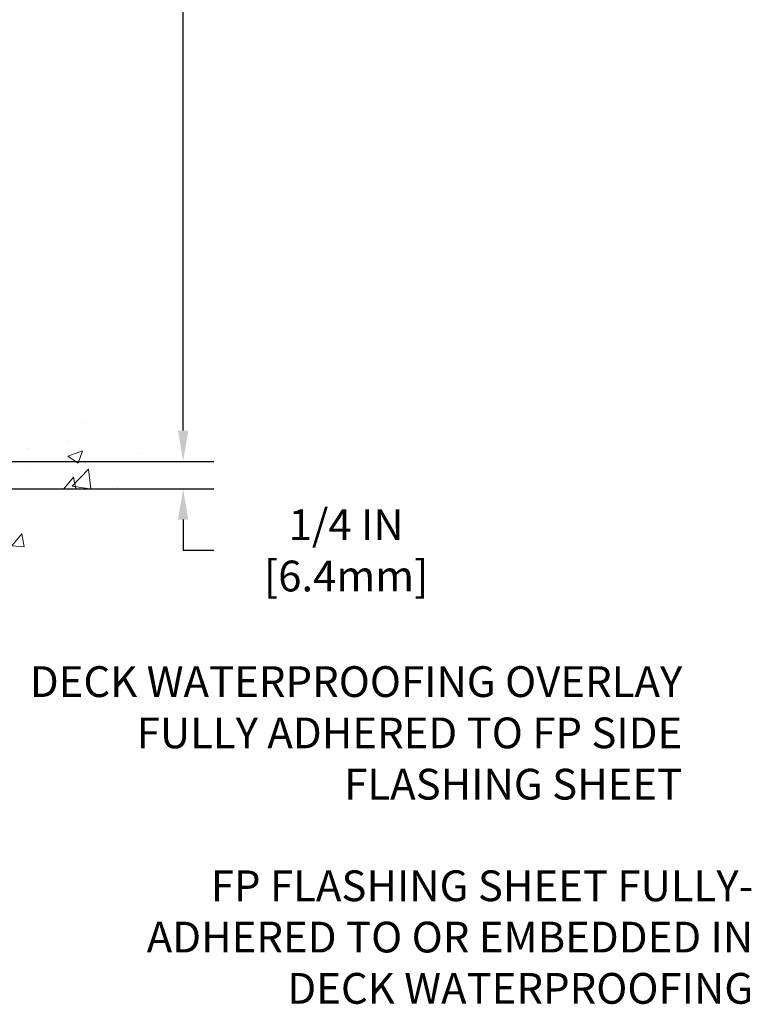
# Model space of a CAD drawing. Units: inches. Extents: x 34.4 to 83.8, y -2.8 to 37.2.
# Drawn here: x 64.6 to 71.3, y 10.8 to 19.8 of the extents above; entities that cross this region are included whole.
import ezdxf

# ---------------------------------------------------------------- set-up
doc = ezdxf.new("R2010")
doc.units = ezdxf.units.IN
doc.header["$MEASUREMENT"] = 0
for name, color, linetype, lineweight in [('CONCRETE - H', 130, 'Continuous', 9), ('CONCRETE - L', 132, 'Continuous', 13), ('DIMS', 50, 'Continuous', 25), ('TEXT - 4', 241, 'Continuous', 25)]:
    doc.layers.add(name, color=color, linetype=linetype, lineweight=lineweight)
doc.styles.add('ROMANS', font='romans', dxfattribs={"width": 0.9})
doc.dimstyles.new('STANDARD$0', dxfattribs={"dimtxt": 0.18, "dimasz": 0.18, "dimexe": 0.18, "dimexo": 0.0625, "dimgap": 0.09, "dimtad": 0, "dimtih": 1, "dimtoh": 1, "dimdec": 4, "dimzin": 0, "dimdsep": 46, "dimtxsty": 'ROMANS', "dimcen": 0.09, "dimadec": 0, "dimazin": 0, "dimtfac": 1, "dimtdec": 4, "dimtofl": 0, "dimtmove": 0, "dimatfit": 3, "dimfxl": 1, "dimtolj": 1, "dimtzin": 0, "dimarcsym": 0})

# ---------------------------------------------------------------- blocks, each defined once
blk = doc.blocks.new('*D9')
at = {"layer": 'DEFPOINTS', "color": 0, "transparency": 16777216}
for p in [(59.18368233587712, 24.28656575807211), (66.10607588552132, 24.28656575807211), (62.0472738811131, 15.78051616317417)]:
    blk.add_point(p, dxfattribs=at)
at = {"layer": 'DIMS', "color": 0, "lineweight": -2, "transparency": 16777216}
for p, q in [((59.46368233587712, 24.28656575807211), (66.38607588552132, 24.28656575807211)), ((66.10607588552132, 24.00656575807211), (66.10607588552132, 21.65241698758187)), ((66.10607588552132, 16.06051616317417), (66.10607588552132, 20.1457503209152)), ((62.3272738811131, 15.78051616317417), (66.38607588552132, 15.78051616317417))]:
    blk.add_line(p, q, dxfattribs=at)
at = {"layer": 'DIMS', "color": 0, "transparency": 16777216}
for points in [[(66.05940921885465, 24.00656575807211), (66.15274255218799, 24.00656575807211), (66.10607588552132, 24.28656575807211)], [(66.05940921885465, 16.06051616317417), (66.15274255218799, 16.06051616317417), (66.10607588552132, 15.78051616317417)]]:
    blk.add_solid(points, dxfattribs=at)
at = {"layer": 'DIMS', "color": 0, "transparency": 16777216, "insert": (66.10607588552132, 20.89908365424854), "char_height": 0.28, "attachment_point": 5, "style": 'ROMANS'}
blk.add_mtext('\\A1;8 1/2 IN \\P[215.9mm]', dxfattribs=at)
blk = doc.blocks.new('*D10')
at = {"layer": 'DEFPOINTS', "color": 0, "transparency": 16777216}
for p in [(62.0472738811131, 15.78051616317417), (62.48028571698019, 15.53038523877687), (66.10607588552126, 15.53038523877687)]:
    blk.add_point(p, dxfattribs=at)
at = {"layer": 'DIMS', "color": 0, "lineweight": -2, "transparency": 16777216}
for p, q in [((66.10607588552126, 16.06051616317417), (66.10607588552126, 16.34051616317417)), ((62.3272738811131, 15.78051616317417), (66.38607588552127, 15.78051616317417)), ((62.76028571698019, 15.53038523877687), (66.38607588552127, 15.53038523877687)), ((66.10607588552126, 15.25038523877687), (66.10607588552126, 14.97038523877687)), ((66.38607588552127, 14.97038523877687), (66.10607588552126, 14.97038523877687))]:
    blk.add_line(p, q, dxfattribs=at)
at = {"layer": 'DIMS', "color": 0, "transparency": 16777216}
for points in [[(66.0594092188546, 16.06051616317417), (66.15274255218793, 16.06051616317417), (66.10607588552126, 15.78051616317417)], [(66.0594092188546, 15.25038523877687), (66.15274255218793, 15.25038523877687), (66.10607588552126, 15.53038523877687)]]:
    blk.add_solid(points, dxfattribs=at)
at = {"layer": 'DIMS', "color": 0, "transparency": 16777216, "insert": (67.59007588552126, 14.97038523877688), "char_height": 0.28, "attachment_point": 5, "style": 'ROMANS'}
blk.add_mtext('\\A1;1/4 IN \\P [6.4mm]', dxfattribs=at)

msp = doc.modelspace()

# ---------------------------------------------------------------- hatches: boundary and pattern name
at = {"layer": 'CONCRETE - H'}
h = msp.add_hatch(dxfattribs=at)
h.set_pattern_fill('AR-CONC', color=256, scale=0.19)
h.set_pattern_definition([(49.99999999999999, (319.5213026594276, 583.8211623979329), (1.362794346941432, -0.1192290564669307), [0.1425, -1.5675]), (355, (319.5213026594276, 583.8211623979329), (-0.2636275338647, 1.429165054030022), [0.114, -1.254]), (100.45144446, (319.6348688533276, 583.8112266443328), (1.099166808781513, 1.309935982840396), [0.1211063647999999, -1.332170012799998]), (46.18420000000002, (319.5213026594276, 584.2011623979328), (2.027758528275987, -0.3144866335068454), [0.2137499999999997, -2.351249999999996]), (96.63563549, (319.6902824749276, 584.1749551146328), (1.775857696781034, 1.850825341471646), [0.1816596498, -1.998256144]), (351.1841639899999, (319.5213026594276, 584.2011623979328), (1.775857695604069, 1.850825340512981), [0.171, -1.8810000019]), (21, (319.7113026594276, 584.1061623979327), (1.134123399025077, -0.7649758922641438), [0.1425, -1.5675]), (326.0000000000001, (319.7113026594276, 584.1061623979327), (0.4622991306510053, 1.377785085589021), [0.114, -1.254]), (71.45144474, (319.8058129420277, 584.0424144073328), (1.596422515786945, 0.6128091903320723), [0.121106361, -1.3321700128]), (37.50000000000001, (319.5213026594276, 583.8211623979329), (0.02310372510285227, 0.6324983222794919), [0, -1.2388, 0, -1.273, 0, -1.25875]), (7.499999999999999, (319.5213026594276, 583.8211623979329), (0.4998321211400824, 0.7493822525764845), [0, -0.7258, 0, -1.2103, 0, -0.47975]), (327.5, (319.0976026594277, 583.8211623979329), (1.014262628727577, -0.04285425629532154), [0, -0.475, 0, -1.482, 0, -1.9665]), (317.5, (318.9076026594277, 583.8211623979329), (1.108053721750534, 0.1901994664314037), [0, -0.6175, 0, -0.9842, 0, -1.3965])])
edge = h.paths.add_edge_path()
edge.add_spline(control_points=[(64.08287035266432, 24.28656575806177), (64.58296491434402, 23.70764988797832), (61.01807429456267, 24.27134407089839), (60.19260482280049, 21.03390240264757), (59.89216555462639, 17.07361390288484), (67.33231682314278, 15.77654394707291), (65.58990368016731, 15.53051666318468)], knot_values=[0, 0, 0, 0, 1.775703194991294, 4.788813754012003, 9.216537368085499, 13.30111867800318, 13.30111867800318, 13.30111867800318, 13.30111867800318], degree=3, periodic=0)
edge.add_line((65.58990368016822, 15.5305166631823), (64.36901688316885, 15.53051666318048))
edge.add_line((64.36901688316885, 15.53051666318048), (64.3690168831634, 15.65650067169359))
edge.add_line((64.3690168831634, 15.65650067169359), (64.3690168831634, 15.72736667169362))
edge.add_line((64.3690168831634, 15.72736667169362), (63.69933318316356, 15.72736667169362))
edge.add_arc((63.69933318316328, 15.76673667169392), 0.03937000000030366, 240.0000000001821, 270.0000000004136, ccw=False)
edge.add_line((63.67964818316324, 15.73264125154661), (63.54388727554544, 15.81102284810525))
edge.add_arc((63.48876927554568, 15.71555567169524), 0.1102359999985231, 59.99999999969739, 89.99999999991137)
edge.add_line((63.48876927554585, 15.82579167169375), (62.58081133451674, 15.82579167169364))
edge.add_arc((62.5808113345168, 15.86516167169371), 0.03937000000007629, 239.9999999997189, 269.99999999991724, ccw=False)
edge.add_line((62.56112633451659, 15.83106625154674), (61.8810391483579, 16.22371425436437))
edge.add_arc((61.82103920763058, 16.11979117168993), 0.1199999999993378, 60.00003267855159, 90)
edge.add_line((61.82103920763058, 16.23979117168925), (61.60959782507092, 16.23979117168936))
edge.add_arc((61.60959782507081, 16.27916117168921), 0.03936999999984891, 225, 270.0000000001654, ccw=False)
edge.add_line((61.5817590310956, 16.251322377714), (61.46529250696278, 16.36778890184642))
edge.add_arc((61.21559053265588, 16.11808692754015), 0.3531319186157165, 44.99999999992827, 76.0979991088519)
edge.add_arc((60.92630593957296, 14.94931715409903), 1.557170273114751, 76.09799910893632, 103.9020008910657)
edge.add_arc((60.63702134648935, 16.11808692753912), 0.3531319186165587, 103.9020008910097, 134.9999999999739)
edge.add_line((60.38731937218228, 16.36778890184642), (60.27085284804946, 16.251322377714))
edge.add_arc((60.24301405407437, 16.27916117168841), 0.03936999999920433, 270.00000000008276, 315.00000000070196, ccw=False)
edge.add_line((60.24301405407442, 16.23979117168925), (58.53210895159032, 16.23979117168913))
edge.add_arc((58.53210895159043, 16.2791611716891), 0.0393699999999626, 179.9999999998346, 269.9999999998346, ccw=False)
edge.add_line((58.49273895159041, 16.27916117168921), (58.49273895158973, 21.64021240389717))
edge.add_arc((58.53210895159009, 21.640212403897), 0.03937000000036051, 107.3023772369553, 179.9999999997518, ccw=False)
edge.add_line((58.5203997432198, 21.6778008507839), (58.53767268431312, 21.6843268475785))
edge.add_line((58.53767268431312, 21.6843268475785), (58.55484928048719, 21.69104122764689))
edge.add_line((58.55484928048719, 21.69104122764689), (58.57183318682411, 21.69813237426239))
edge.add_line((58.57183318682411, 21.69813237426239), (58.58852805840326, 21.70578867069854))
edge.add_line((58.58852805840326, 21.70578867069854), (58.6048375503072, 21.71419850022868))
edge.add_line((58.6048375503072, 21.71419850022868), (58.62067646463203, 21.72351407194979))
edge.add_line((58.62067646463203, 21.72351407194979), (58.63601699394195, 21.73370135202946))
edge.add_line((58.63601699394195, 21.73370135202946), (58.65084974810799, 21.74466653898968))
edge.add_line((58.65084974810799, 21.74466653898968), (58.66516534552903, 21.7563158036745))
edge.add_line((58.66516534552903, 21.7563158036745), (58.6789544011238, 21.7685553681557))
edge.add_line((58.6789544011238, 21.7685553681557), (58.69220568030761, 21.78131866975274))
edge.add_line((58.69220568030761, 21.78131866975274), (58.70490306186031, 21.7946110526385))
edge.add_line((58.70490306186031, 21.7946110526385), (58.71703318945384, 21.80843912872238))
edge.add_line((58.71703318945384, 21.80843912872238), (58.72859598004362, 21.82277049790751))
edge.add_line((58.72859598004362, 21.82277049790751), (58.73959444112489, 21.8375636765728))
edge.add_line((58.73959444112489, 21.8375636765728), (58.75003158019427, 21.85277718109761))
edge.add_line((58.75003158019427, 21.85277718109761), (58.75991040474747, 21.86836952786108))
edge.add_line((58.75991040474747, 21.86836952786108), (58.76923392228019, 21.88429923324234))
edge.add_line((58.76923392228019, 21.88429923324234), (58.7780052039214, 21.90052485549619))
edge.add_line((58.7780052039214, 21.90052485549619), (58.78623244847705, 21.91700832725597))
edge.add_line((58.78623244847705, 21.91700832725597), (58.79393266418566, 21.93371737839344))
edge.add_line((58.79393266418566, 21.93371737839344), (58.80112372756986, 21.9506203101747))
edge.add_line((58.80112372756986, 21.9506203101747), (58.80782399179117, 21.9676869093672))
edge.add_line((58.80782399179117, 21.9676869093672), (58.81405636755181, 21.98490116690469))
edge.add_line((58.81405636755181, 21.98490116690469), (58.81984629765776, 22.00225496534073))
edge.add_line((58.81984629765776, 22.00225496534073), (58.82521925205793, 22.01974027182528))
edge.add_line((58.82521925205793, 22.01974027182528), (58.83020070070035, 22.03734905350881))
edge.add_line((58.83020070070035, 22.03734905350881), (58.83481611353437, 22.05507327754127))
edge.add_line((58.83481611353437, 22.05507327754127), (58.83909096050803, 22.07290491107265))
edge.add_line((58.83909096050803, 22.07290491107265), (58.84305071157115, 22.0908359212534))
edge.add_line((58.84305071157115, 22.0908359212534), (58.8467208366713, 22.10885827523303))
edge.add_line((58.8467208366713, 22.10885827523303), (58.85012680575829, 22.12696394016199))
edge.add_line((58.85012680575829, 22.12696394016199), (58.85329408878061, 22.14514488319024))
edge.add_line((58.85329408878061, 22.14514488319024), (58.85624815568627, 22.16339307146801))
edge.add_line((58.85624815568627, 22.16339307146801), (58.8590144764251, 22.18170047214549))
edge.add_line((58.8590144764251, 22.18170047214549), (58.86161852094511, 22.20005905237245))
edge.add_line((58.86161852094511, 22.20005905237245), (58.8637028182464, 22.21560464054811))
edge.add_line((58.8637028182464, 22.21560464054811), (58.86372055831526, 22.21560278661728))
edge.add_line((58.86372055831526, 22.21560278661728), (58.86644166112438, 22.23689762007562))
edge.add_line((58.86644166112438, 22.23689762007562), (58.86871169668149, 22.25536154185225))
edge.add_line((58.86871169668149, 22.25536154185225), (58.87092133581456, 22.27384451177896))
edge.add_line((58.87092133581456, 22.27384451177896), (58.87308920297369, 22.29228028215537))
edge.add_arc((58.81444173757939, 22.29920616316893), 0.05905499999991319, 353.2649378251149, 366.6781923675462)
edge.add_line((58.87309604847297, 22.30607382933646), (58.87092133581456, 22.32456781456231))
edge.add_line((58.87092133581456, 22.32456781456231), (58.86871169668149, 22.34305078448902))
edge.add_line((58.86871169668149, 22.34305078448902), (58.86644166112438, 22.3615147062652))
edge.add_line((58.86644166112438, 22.3615147062652), (58.86408575919523, 22.37995154704173))
edge.add_line((58.86408575919523, 22.37995154704173), (58.86161852094511, 22.39835327396837))
edge.add_line((58.86161852094511, 22.39835327396837), (58.8590144764251, 22.41671185419555))
edge.add_line((58.8590144764251, 22.41671185419555), (58.85624815568627, 22.43501925487281))
edge.add_line((58.85624815568627, 22.43501925487281), (58.85329408878061, 22.45326744315058))
edge.add_line((58.85329408878061, 22.45326744315058), (58.85012680575829, 22.47144838617884))
edge.add_line((58.85012680575829, 22.47144838617884), (58.8467208366713, 22.48955405110779))
edge.add_line((58.8467208366713, 22.48955405110779), (58.84305071157115, 22.50757640508765))
edge.add_line((58.84305071157115, 22.50757640508765), (58.83909096050803, 22.52550741526817))
edge.add_line((58.83909096050803, 22.52550741526817), (58.83481611353437, 22.54333904879955))
edge.add_line((58.83481611353437, 22.54333904879955), (58.83020070070035, 22.56106327283202))
edge.add_line((58.83020070070035, 22.56106327283202), (58.82521925205793, 22.57867205451554))
edge.add_line((58.82521925205793, 22.57867205451554), (58.81984629765776, 22.59615736100032))
edge.add_line((58.81984629765776, 22.59615736100032), (58.81405636755181, 22.61351115943636))
edge.add_line((58.81405636755181, 22.61351115943636), (58.80782399179117, 22.63072541697362))
edge.add_line((58.80782399179117, 22.63072541697362), (58.80112372756986, 22.64779201616635))
edge.add_line((58.80112372756986, 22.64779201616635), (58.79393266418566, 22.66469494794761))
edge.add_line((58.79393266418566, 22.66469494794761), (58.78623244847705, 22.68140399908508))
edge.add_line((58.78623244847705, 22.68140399908508), (58.7780052039214, 22.69788747084463))
edge.add_line((58.7780052039214, 22.69788747084463), (58.76923392228019, 22.71411309309848))
edge.add_line((58.76923392228019, 22.71411309309848), (58.75991040474747, 22.73004279847997))
edge.add_line((58.75991040474747, 22.73004279847997), (58.75003158019427, 22.74563514524344))
edge.add_line((58.75003158019427, 22.74563514524344), (58.73959444112489, 22.76084864976825))
edge.add_line((58.73959444112489, 22.76084864976825), (58.72859598004317, 22.77564182843331))
edge.add_line((58.72859598004317, 22.77564182843331), (58.71703318945384, 22.78997319761844))
edge.add_line((58.71703318945384, 22.78997319761844), (58.70490306186031, 22.80380127370232))
edge.add_line((58.70490306186031, 22.80380127370232), (58.69220568030715, 22.81709365658809))
edge.add_line((58.69220568030715, 22.81709365658809), (58.6789544011238, 22.82985695818535))
edge.add_line((58.6789544011238, 22.82985695818535), (58.66516534552903, 22.84209652266632))
edge.add_line((58.66516534552903, 22.84209652266632), (58.65084974810799, 22.85374578735137))
edge.add_line((58.65084974810799, 22.85374578735137), (58.63601699394195, 22.86471097431159))
edge.add_line((58.63601699394195, 22.86471097431159), (58.62067646463203, 22.87489825439125))
edge.add_line((58.62067646463203, 22.87489825439125), (58.60502431606693, 22.88410398084157))
edge.add_line((58.60502431606693, 22.88410398084157), (58.60503052884116, 22.88411431862401))
edge.add_line((58.60503052884116, 22.88411431862401), (58.6048375503072, 22.88421382611237))
edge.add_line((58.6048375503072, 22.88421382611237), (58.60502431606693, 22.88410398084157))
edge.add_line((58.60502431606693, 22.88410398084157), (58.58852805840326, 22.89262365564205))
edge.add_line((58.58852805840326, 22.89262365564205), (58.57183318682365, 22.90027995207798))
edge.add_line((58.57183318682365, 22.90027995207798), (58.55484928048719, 22.90737109869347))
edge.add_line((58.55484928048719, 22.90737109869347), (58.53767268431312, 22.91408547876186))
edge.add_line((58.53767268431312, 22.91408547876186), (58.52039974321963, 22.92061147555681))
edge.add_arc((58.53210895159003, 22.95819992244388), 0.03937000000055515, 180.0000000006618, 252.6976227629606, ccw=False)
edge.add_line((58.4927389515895, 22.95819992244343), (58.49273895158996, 23.07208936018388))
edge.add_line((58.49273895158996, 23.07208936018388), (58.49273895158996, 23.14743497130245))
edge.add_line((58.49273895158996, 23.14743497130245), (58.42187295158993, 23.14743497130245))
edge.add_line((58.42187295158993, 23.14743497130245), (58.39457805519623, 23.14743497130233))
edge.add_arc((58.4336839515895, 23.15198752742315), 0.03936999999941641, 122.90315213913269, 186.6402612620443, ccw=False)
edge.add_line((58.41229735495409, 23.18504218495137), (58.72751529541, 23.38899041642422))
edge.add_arc((58.5498254515885, 23.58768276985209), 0.2665564328768204, 311.8061494065143, 360.000000000171)
edge.add_line((58.81638188446533, 23.58768276985289), (58.81638188446533, 23.63689637220237))
edge.add_line((58.81638188446533, 23.63689637220237), (58.83525984134241, 23.63689637220237))
edge.add_line((58.83525984134241, 23.63689637220237), (58.9061255893742, 23.63689637220237))
edge.add_line((58.9061255893742, 23.63689637220237), (58.9061255893742, 23.58320249961194))
edge.add_line((58.9061255893742, 23.58320249961194), (59.10494448701212, 23.58320249961194))
edge.add_arc((59.10494448701212, 23.66194265709224), 0.07874015748029706, 270, 360)
edge.add_line((59.18368464449242, 23.66194265709224), (59.18368464449242, 24.28650007299312))
edge.add_line((59.18368464449242, 24.28650007299312), (60.25080328528048, 24.28650007299312))
edge.add_line((60.25080328528048, 24.28650007299312), (64.08287035266432, 24.28656575806177))
h = msp.add_hatch(dxfattribs=at)
h.set_pattern_fill('AR-CONC', color=256, scale=0.1875)
h.set_pattern_definition([(49.99999999999999, (319.5213026594276, 583.8211623979329), (1.344862842376413, -0.1176602530923658), [0.140625, -1.546875]), (355, (319.5213026594276, 583.8211623979329), (-0.260158750524375, 1.410360250687522), [0.1125, -1.2375]), (100.45144446, (319.6333745613027, 583.8113573779327), (1.084704087613335, 1.29269998306618), [0.1195128599999999, -1.314641459999998]), (46.18420000000002, (319.5213026594276, 584.1961623979329), (2.001077495009198, -0.3103486514870185), [0.2109374999999998, -2.320312499999996]), (96.63563549, (319.6880590563026, 584.1702999473079), (1.752491148139178, 1.826472376452282), [0.17926939125, -1.9719633]), (351.1841639899999, (319.5213026594276, 584.1961623979329), (1.7524911469777, 1.826472375506232), [0.16875, -1.856250001875]), (21, (319.7088026594276, 584.1024123979329), (1.119200722722116, -0.7549104199975103), [0.140625, -1.546875]), (326.0000000000001, (319.7088026594276, 584.1024123979329), (0.4562162473529657, 1.359656334462849), [0.1125, -1.2375]), (71.45144474, (319.8020693856777, 584.0395031966829), (1.575416956368696, 0.6047459115119134), [0.11951285625, -1.31464146]), (37.50000000000001, (319.5213026594276, 583.8211623979329), (0.02279972871992, 0.6241759759337091), [0, -1.2225, 0, -1.25625, 0, -1.2421875]), (7.499999999999999, (319.5213026594276, 583.8211623979329), (0.4932553827040286, 0.7395219597794255), [0, -0.7162499999999999, 0, -1.194375, 0, -0.4734375]), (327.5, (319.1031776594277, 583.8211623979329), (1.000917067823267, -0.04229038450196204), [0, -0.46875, 0, -1.4625, 0, -1.940625]), (317.5, (318.9156776594277, 583.8211623979329), (1.093474067516974, 0.1876968418730957), [0, -0.609375, 0, -0.97125, 0, -1.378125])])
edge = h.paths.add_edge_path()
edge.add_line((64.86201622660184, 15.53051666318207), (61.15652743055517, 15.53051666317184))
edge.add_line((61.15652743055517, 15.53051666317161), (61.15652743055745, 14.71483732084185))
edge.add_line((61.15652743055745, 14.71483732084185), (60.89094300101152, 14.78801312713959))
edge.add_line((60.89094300101198, 14.78801312713959), (61.00119481580151, 14.68456884657313))
edge.add_line((61.00119481580106, 14.68456884657313), (60.68904482009322, 14.73366671325344))
edge.add_line((60.68904482009322, 14.73366671325344), (60.68904482009094, 15.53051666317047))
edge.add_line((60.68904482009094, 15.53051666317047), (57.75080213099028, 15.53051666316229))
edge.add_line((57.75080213099028, 15.53051666316206), (57.75080213099619, 13.51717007371995))
edge.add_spline(control_points=[(57.81607409144436, 13.51717007372018), (58.25564104689221, 13.5340595313172), (59.18713666237983, 13.5698503374832), (60.98942623661952, 12.87947703517794), (62.30474789987449, 14.87750369767205), (64.6450235380542, 14.38438757393065), (64.8247901327839, 15.33389294608956), (64.86201622660184, 15.53051666318207)], knot_values=[0, 0, 0, 0, 1.332308185977909, 2.823322404776319, 5.141569464197508, 7.287758576092809, 7.848260585836719, 7.848260585836719, 7.848260585836719, 7.848260585836719], degree=3, periodic=0)

# ---------------------------------------------------------------- linework, layer by layer
at = {"layer": 'CONCRETE - L'}
msp.add_line((61.15652743055517, 15.53051666317161), (65.58990368016731, 15.53051666318412), dxfattribs=at)

# ---------------------------------------------------------------- texts
at = {"layer": 'TEXT - 4', "char_height": 0.28, "attachment_point": 3, "style": 'ROMANS'}
for s, width, insert in [('DECK WATERPROOFING OVERLAY \\PFULLY ADHERED TO FP SIDE FLASHING SHEET', 6.073417626225591, (70.65027339197816, 13.9161244467516)), ('FP FLASHING SHEET FULLY-\\PADHERED TO OR EMBEDDED IN\\PDECK WATERPROOFING', 7.581649865111217, (71.2961870221521, 12.05807179780673))]:
    msp.add_mtext_dynamic_manual_height_columns(s, width=width, gutter_width=90, heights=[0], dxfattribs=dict(at, insert=insert))

# ---------------------------------------------------------------- dimensions: what is measured, and where the dimension line sits
at = {"layer": 'DIMS'}
for base, p2, text, override, picture, middle in [((66.10607588552132, 24.28656575807211), (59.18368233587712, 24.28656575807211), '8 1/2 IN \\P[215.9mm]', {"dimtxt": 0.28, "dimasz": 0.28, "dimexe": 0.28, "dimexo": 0.28, "dimgap": 0.28, "dimlunit": 5, "dimpost": ' IN', "dimfrac": 2}, '*D9', (66.10607588552132, 20.89908365424854)), ((66.10607588552126, 15.53038523877687), (62.48028571698019, 15.53038523877687), '<> \\P[]', {"dimtxt": 0.28, "dimasz": 0.28, "dimexe": 0.28, "dimexo": 0.28, "dimgap": 0.28, "dimlunit": 5, "dimpost": ' IN', "dimtmove": 1, "dimfrac": 2}, '*D10', (66.75193519342362, 15.11885197404534))]:
    dim = msp.add_linear_dim(base=base, p1=(62.0472738811131, 15.78051616317417), p2=p2, angle=90, text=text, dimstyle='STANDARD$0', override=override, dxfattribs=at)
    dim.commit()
    dim.dimension.update_dxf_attribs({"geometry": picture, "text_midpoint": middle, "dimtype": 160})

doc.saveas('drawing.dxf')
